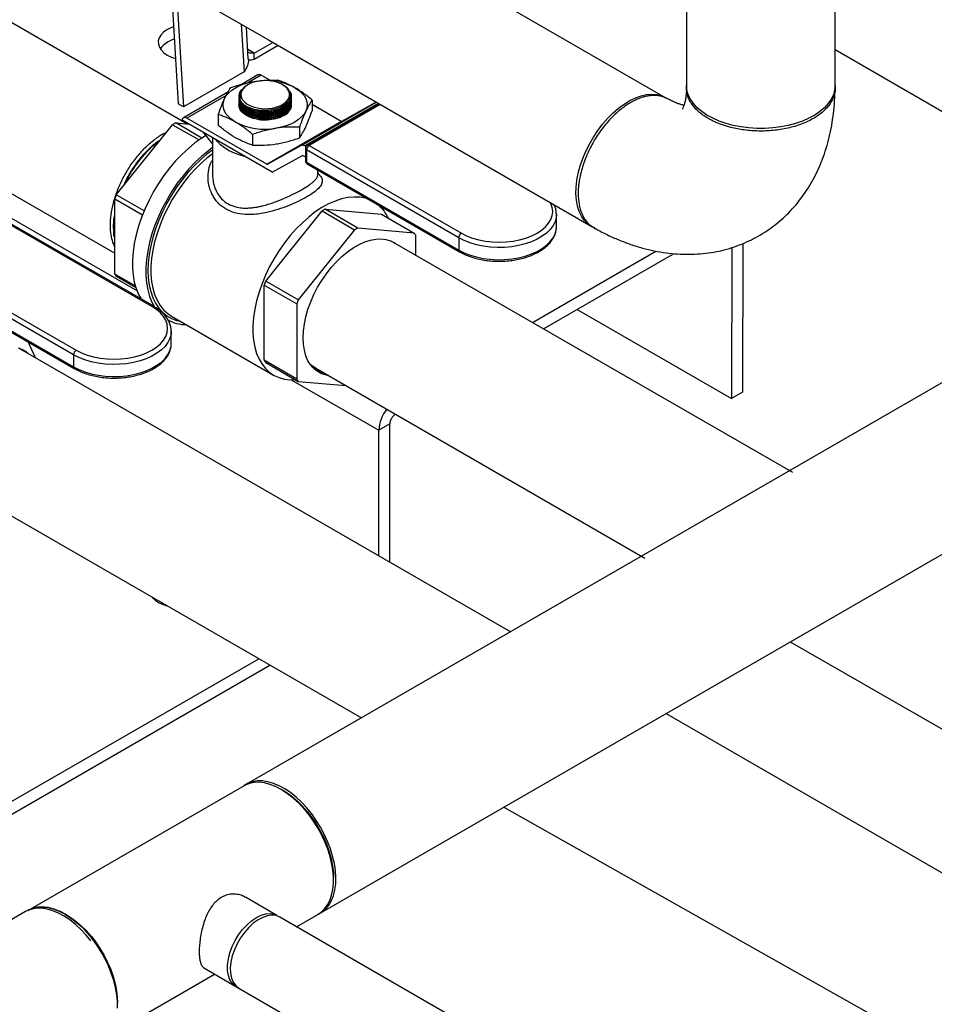
# Model space of a CAD drawing. Units: inches. Extents: x 38.1 to 61.6, y 17.9 to 33.8.
# Drawn here: x 46.7 to 48.5, y 23.6 to 25.6 of the extents above; entities that cross this region are included whole.
import ezdxf

# ---------------------------------------------------------------- set-up
doc = ezdxf.new("R2010")
doc.units = ezdxf.units.IN
doc.header["$MEASUREMENT"] = 0

msp = doc.modelspace()

# ---------------------------------------------------------------- linework, layer by layer
at = {"linetype": 'Continuous', "lineweight": 25}
for p, q in [((48.0208, 26.041), (48.0208, 25.4286)), ((48.3183, 25.4286), (48.3183, 26.041)), ((47.9788, 25.4043), (47.3323, 25.7775)), ((46.7812, 25.7522), (47.1836, 25.5199)), ((47.1836, 25.5199), (47.8301, 25.1467)), ((48.3183, 25.5007), (49.0033, 25.1053)), ((47.2397, 23.7437), (49.8108, 25.228)), ((49.0055, 25.1065), (47.1432, 24.0312)), ((48.1332, 24.8146), (48.1111, 24.8019)), ((47.1347, 24.0262), (46.7021, 23.7765)), ((47.2134, 24.0162), (47.2089, 24.0188)), ((47.2134, 24.0162), (47.2089, 24.0188)), ((47.3138, 23.8371), (47.3138, 23.8423)), ((47.2004, 23.7663), (47.1374, 23.8027)), ((46.6972, 23.774), (45.6219, 23.1528)), ((47.6479, 23.508), (47.2061, 23.763)), ((44.4801, 22.1506), (47.0756, 23.649)), ((47.0554, 23.6606), (47.1184, 23.6242)), ((47.0943, 23.6381), (47.5659, 23.3659))]:
    msp.add_line(p, q, dxfattribs=at)
at = {"color": 7, "linetype": 'Continuous', "lineweight": 25}
for p, q in [((47.0204, 25.3517), (46.4596, 25.6754)), ((46.9882, 25.6327), (47.0025, 25.3922)), ((46.9988, 25.6266), (47.0131, 25.3861)), ((46.0363, 25.5771), (46.8756, 25.0926)), ((47.1431, 25.4821), (47.1393, 25.5454)), ((47.1547, 25.4933), (47.1922, 25.5149)), ((47.2028, 25.5088), (47.1547, 25.4811)), ((47.1547, 25.4811), (47.1547, 25.4933)), ((47.1349, 25.4564), (47.0131, 25.3861)), ((47.1621, 25.4499), (47.1307, 25.4317)), ((47.1863, 25.4392), (47.169, 25.4492)), ((47.1286, 25.4192), (47.1328, 25.423)), ((47.1424, 25.4304), (47.1414, 25.4298)), ((47.2134, 25.4293), (47.2115, 25.4304)), ((47.1023, 25.4153), (47.0132, 25.3639)), ((47.1244, 25.4074), (47.1244, 25.4073)), ((47.1244, 25.4014), (47.1244, 25.4009)), ((47.1264, 25.4085), (47.1264, 25.4082)), ((47.2275, 25.4082), (47.2275, 25.4091)), ((47.2296, 25.4064), (47.2296, 25.4068)), ((47.0131, 25.3861), (47.0025, 25.3922)), ((47.1244, 25.3982), (47.1244, 25.3977)), ((47.1244, 25.395), (47.1244, 25.3945)), ((47.1244, 25.3918), (47.1244, 25.3913)), ((47.2493, 25.3086), (47.3982, 25.3945)), ((47.4035, 25.3929), (47.2561, 25.3078)), ((47.4049, 25.3921), (47.2612, 25.3092)), ((47.4071, 25.3909), (47.265, 25.3088)), ((47.2709, 25.3995), (47.2709, 25.3781)), ((47.329, 25.3569), (47.2709, 25.3904)), ((47.2751, 25.3883), (47.2748, 25.3881)), ((47.3027, 25.3724), (47.2751, 25.3883)), ((47.3982, 25.3945), (47.3296, 25.3568)), ((47.1801, 25.2709), (47.0201, 25.3632)), ((47.083, 25.3705), (47.083, 25.3491)), ((47.3027, 25.3724), (47.3024, 25.3722)), ((47.3027, 25.372), (47.3027, 25.3724)), ((46.8787, 25.2097), (46.9916, 25.3501)), ((46.9916, 25.3501), (47.0445, 25.3196)), ((47.0503, 25.3235), (46.9978, 25.3537)), ((46.9978, 25.3537), (47.0248, 25.3513)), ((47.1912, 25.2552), (47.0105, 25.3596)), ((47.1801, 25.2709), (47.329, 25.3569)), ((47.3296, 25.3568), (47.1807, 25.2708)), ((47.2458, 25.3453), (47.2458, 25.3239)), ((47.0518, 25.3357), (47.0717, 25.311)), ((47.0717, 25.3243), (47.0717, 25.25)), ((47.1518, 25.3308), (47.1518, 25.3094)), ((47.2493, 25.3086), (47.1807, 25.2708)), ((47.2585, 25.3065), (47.2561, 25.3078)), ((47.2575, 25.3027), (47.2575, 25.2783)), ((47.265, 25.3088), (47.5698, 25.1329)), ((47.1912, 25.2552), (47.2519, 25.2886)), ((47.2525, 25.2885), (47.2575, 25.2857)), ((47.5645, 25.1237), (47.2597, 25.2997)), ((47.2597, 25.2997), (47.2597, 25.2752)), ((47.2597, 25.2752), (47.5645, 25.0992)), ((47.2612, 25.2718), (47.5661, 25.0958)), ((47.2823, 25.25), (47.2823, 25.2596)), ((46.9344, 25.1775), (46.8787, 25.2097)), ((46.8756, 25.2017), (46.9312, 25.1695)), ((46.8756, 25.0511), (46.8756, 25.2017)), ((46.95, 24.9861), (46.6163, 25.1787)), ((46.9538, 24.9865), (46.62, 25.1791)), ((47.178, 25.0369), (47.2908, 25.1774)), ((47.2908, 25.1774), (47.3561, 25.1397)), ((47.2971, 25.181), (47.41, 25.1709)), ((47.3624, 25.1433), (47.2971, 25.181)), ((47.41, 25.1709), (47.4753, 25.1332)), ((47.7602, 25.1717), (47.7603, 25.1705)), ((47.7603, 25.146), (47.7603, 25.1705)), ((47.3561, 25.1397), (47.2432, 24.9993)), ((47.4753, 25.1332), (47.3624, 25.1433)), ((47.4784, 25.0888), (47.4784, 25.1288)), ((48.2337, 24.6534), (47.4279, 25.1178)), ((47.5645, 25.1237), (47.5645, 25.0992)), ((48.1335, 25.112), (48.1332, 24.8146)), ((46.4647, 25.0913), (46.7985, 24.8986)), ((47.712, 24.9541), (47.9593, 25.0969)), ((47.7341, 24.9414), (47.9948, 25.0919)), ((48.1114, 25.104), (48.1111, 24.8019)), ((46.7932, 24.8894), (46.4594, 25.0821)), ((46.4594, 25.058), (46.7932, 24.8653)), ((46.461, 25.0545), (46.7947, 24.8619)), ((46.9169, 25.0273), (46.8756, 25.0511)), ((46.8787, 25.0467), (46.9179, 25.0241)), ((47.1748, 24.8784), (47.1748, 25.0289)), ((47.1748, 25.0289), (47.2401, 24.9912)), ((47.2432, 24.9993), (47.178, 25.0369)), ((47.2401, 24.9912), (47.2401, 24.8407)), ((47.8018, 24.9804), (48.1111, 24.8019)), ((46.9896, 24.9666), (47.1937, 24.8488)), ((46.9889, 24.9374), (46.9889, 24.9362)), ((46.9889, 24.9121), (46.9889, 24.9362)), ((46.7169, 24.8835), (46.7026, 24.915)), ((47.6683, 24.3344), (46.6857, 24.9015)), ((46.7932, 24.8894), (46.7932, 24.8653)), ((47.2401, 24.8407), (47.1748, 24.8784)), ((47.178, 24.8739), (47.2432, 24.8362)), ((47.274, 24.8651), (47.9373, 24.4823)), ((47.2432, 24.8362), (47.3388, 24.8277)), ((47.4376, 24.7707), (47.4376, 24.7702)), ((47.4376, 24.7702), (47.438, 24.7705)), ((47.4265, 24.7511), (47.4044, 24.7383)), ((47.4265, 24.4739), (47.4265, 24.7511)), ((47.4044, 24.4867), (47.4044, 24.7383)), ((46.5431, 24.6391), (47.3697, 24.162)), ((48.2282, 24.3144), (48.983, 23.8802)), ((46.3991, 23.8391), (47.1641, 24.2807)), ((46.3991, 23.8135), (47.1862, 24.2679)), ((49.0276, 23.5654), (47.9791, 24.1706)), ((47.655, 23.9834), (50.4976, 22.3801))]:
    msp.add_line(p, q, dxfattribs=at)
at = {"color": 8, "linetype": 'Continuous', "lineweight": 25}
for p, q in [((47.1292, 25.5513), (47.1349, 25.4564)), ((47.1547, 25.4933), (47.142, 25.5007)), ((47.169, 25.4492), (47.1436, 25.4345)), ((47.0987, 25.4086), (47.0201, 25.3632)), ((46.5281, 25.2442), (46.92, 25.018)), ((47.2293, 24.8394), (47.4044, 24.7383))]:
    msp.add_line(p, q, dxfattribs=at)
at = {"color": 7, "linetype": 'Continuous', "lineweight": 25, "flags": 128}
for points in [[(46.9933, 25.5463), (46.988, 25.5443), (46.9799, 25.5402), (46.9732, 25.5353), (46.9681, 25.5299), (46.9646, 25.5241), (46.9629, 25.5179), (46.963, 25.5117), (46.965, 25.5057), (46.9687, 25.4999), (46.9741, 25.4945), (46.981, 25.4898), (46.9892, 25.4858), (46.9971, 25.483)], [(47.0956, 25.4026), (47.0991, 25.4086), (47.104, 25.4143), (47.1101, 25.4196), (47.1174, 25.4244), (47.1257, 25.4285), (47.1349, 25.4321), (47.1447, 25.4349), (47.1552, 25.4369)], [(47.1424, 25.4304), (47.1365, 25.4262), (47.1321, 25.4215), (47.1292, 25.4164), (47.1281, 25.4111), (47.1288, 25.4058), (47.1312, 25.4006), (47.1353, 25.3958), (47.1408, 25.3915), (47.1477, 25.3879), (47.1556, 25.3851), (47.1643, 25.3832), (47.1735, 25.3823), (47.1828, 25.3824), (47.1918, 25.3836), (47.2004, 25.3857), (47.2081, 25.3887), (47.2146, 25.3925), (47.2198, 25.3969), (47.2235, 25.4019), (47.2255, 25.4071), (47.2257, 25.4125), (47.2241, 25.4177), (47.2209, 25.4228), (47.2161, 25.4273), (47.2098, 25.4313), (47.2024, 25.4345), (47.194, 25.4369), (47.1851, 25.4382), (47.1758, 25.4386), (47.1666, 25.438), (47.1577, 25.4364), (47.1496, 25.4338), (47.1424, 25.4304)], [(47.1552, 25.4369), (47.166, 25.4382), (47.1731, 25.4385)], [(47.2365, 25.4244), (47.2438, 25.4196), (47.2499, 25.4143), (47.2548, 25.4086), (47.2583, 25.4026), (47.2605, 25.3963), (47.2612, 25.39), (47.2605, 25.3836), (47.2583, 25.3774)], [(47.1174, 25.3556), (47.1101, 25.3604), (47.104, 25.3657), (47.0991, 25.3714), (47.0956, 25.3774), (47.0935, 25.3836), (47.0927, 25.39), (47.0935, 25.3963), (47.0956, 25.4026)], [(47.1264, 25.4082), (47.1264, 25.4081), (47.1277, 25.4025)], [(47.2269, 25.4032), (47.2275, 25.4064), (47.2275, 25.4082)], [(47.2142, 25.3685), (47.2067, 25.3649), (47.1982, 25.3622), (47.189, 25.3604), (47.1794, 25.3596), (47.1697, 25.3599), (47.1603, 25.3612), (47.1514, 25.3634), (47.1434, 25.3666), (47.1365, 25.3706), (47.131, 25.3752), (47.1271, 25.3803), (47.1249, 25.3858), (47.1244, 25.39)], [(47.0201, 25.3632), (47.0184, 25.364), (47.0168, 25.3645), (47.0153, 25.3645), (47.0139, 25.3642), (47.0127, 25.3635), (47.0117, 25.3625), (47.011, 25.3612), (47.0105, 25.3596)], [(47.2583, 25.3774), (47.2548, 25.3714), (47.2499, 25.3657), (47.2438, 25.3604), (47.2365, 25.3556), (47.2283, 25.3514), (47.2191, 25.3479), (47.2092, 25.345), (47.1988, 25.343)], [(47.0574, 25.3279), (47.0498, 25.3232), (47.0363, 25.3136), (47.0231, 25.3028), (47.0101, 25.2907), (46.9976, 25.2776), (46.9855, 25.2634), (46.9741, 25.2484), (46.9634, 25.2326), (46.9535, 25.2162), (46.9445, 25.1993), (46.9364, 25.1821), (46.9293, 25.1647), (46.9234, 25.1472), (46.9186, 25.1297), (46.9149, 25.1126), (46.9124, 25.0957), (46.9112, 25.0794), (46.9112, 25.0638), (46.9124, 25.0489), (46.9149, 25.0349), (46.9186, 25.022), (46.9234, 25.0101), (46.9283, 25.0012)], [(47.0717, 25.3043), (47.0632, 25.2981), (47.05, 25.2873), (47.037, 25.2752), (47.0244, 25.2621), (47.0124, 25.2479), (47.001, 25.2329), (46.9903, 25.2171), (46.9804, 25.2007), (46.9714, 25.1838), (46.9633, 25.1666), (46.9562, 25.1491), (46.9503, 25.1316), (46.9455, 25.1142), (46.9418, 25.097), (46.9393, 25.0802), (46.9381, 25.0639), (46.9381, 25.0483), (46.9393, 25.0334), (46.9418, 25.0194), (46.9455, 25.0064), (46.9503, 24.9946), (46.9555, 24.9852)], [(47.1384, 25.2857), (47.1268, 25.2889), (47.1154, 25.293), (47.1049, 25.298), (47.0957, 25.3036), (47.0878, 25.31), (47.0814, 25.3168), (47.079, 25.32)], [(47.0717, 25.2994), (47.0603, 25.2909), (47.0473, 25.2798), (47.0346, 25.2676), (47.0224, 25.2543), (47.0107, 25.2401), (46.9997, 25.225), (46.9894, 25.2092), (46.9799, 25.1928), (46.9714, 25.176), (46.9638, 25.1589), (46.9573, 25.1417), (46.9519, 25.1244), (46.9477, 25.1073), (46.9446, 25.0905), (46.9428, 25.0742), (46.9421, 25.0584), (46.9428, 25.0434), (46.9446, 25.0291), (46.9477, 25.0159), (46.9519, 25.0037), (46.9573, 24.9927), (46.9638, 24.983), (46.9714, 24.9746), (46.9799, 24.9676), (46.9894, 24.9622), (46.9997, 24.9583), (47.0073, 24.9564)], [(47.0717, 25.2921), (47.0601, 25.2832), (47.0473, 25.2718), (47.0348, 25.2594), (47.0228, 25.2458), (47.0114, 25.2314), (47.0007, 25.2161), (46.9908, 25.2002), (46.9817, 25.1837), (46.9736, 25.1669), (46.9665, 25.1498), (46.9605, 25.1326), (46.9556, 25.1156), (46.952, 25.0987), (46.9495, 25.0822), (46.9482, 25.0662), (46.9482, 25.0508), (46.9495, 25.0363), (46.952, 25.0226), (46.9556, 25.01), (46.9605, 24.9986), (46.9665, 24.9883), (46.9736, 24.9794), (46.9817, 24.972), (46.9896, 24.9666)], [(47.3843, 25.2007), (47.3778, 25.2028), (47.3668, 25.2049), (47.355, 25.2054), (47.3428, 25.2043), (47.3301, 25.2016), (47.3171, 25.1973), (47.3039, 25.1915), (47.2906, 25.1841), (47.2774, 25.1754), (47.2643, 25.1653), (47.2514, 25.154), (47.239, 25.1415), (47.227, 25.128), (47.2156, 25.1135), (47.2048, 25.0983), (47.1949, 25.0823), (47.1859, 25.0659), (47.1777, 25.049), (47.1707, 25.032), (47.1646, 25.0148), (47.1598, 24.9977), (47.1561, 24.9808), (47.1536, 24.9643), (47.1524, 24.9483), (47.1524, 24.933), (47.1536, 24.9184), (47.1561, 24.9048), (47.1598, 24.8922), (47.1646, 24.8807), (47.1707, 24.8705), (47.1777, 24.8616), (47.1859, 24.8541), (47.1949, 24.8481), (47.2048, 24.8437), (47.2156, 24.8408), (47.227, 24.8395), (47.2373, 24.8397)], [(47.5698, 25.1329), (47.5803, 25.1275), (47.592, 25.123), (47.6046, 25.1195), (47.6179, 25.1169), (47.6316, 25.1153), (47.6456, 25.1147), (47.6596, 25.1153), (47.6733, 25.1169), (47.6866, 25.1195), (47.6992, 25.123), (47.7108, 25.1275), (47.7214, 25.1329), (47.7306, 25.1389), (47.7384, 25.1457), (47.7446, 25.1529), (47.7491, 25.1606), (47.7518, 25.1685), (47.7528, 25.1766), (47.7518, 25.1847), (47.7491, 25.1926), (47.7484, 25.1938)], [(46.7985, 24.8986), (46.809, 24.8933), (46.8207, 24.8888), (46.8332, 24.8852), (46.8465, 24.8826), (46.8603, 24.881), (46.8742, 24.8805), (46.8882, 24.881), (46.902, 24.8826), (46.9153, 24.8852), (46.9278, 24.8888), (46.9395, 24.8933), (46.95, 24.8986), (46.9593, 24.9047), (46.9671, 24.9114), (46.9733, 24.9187), (46.9778, 24.9263), (46.9805, 24.9343), (46.9814, 24.9423), (46.9805, 24.9504), (46.9778, 24.9584), (46.9733, 24.966), (46.9671, 24.9733), (46.9593, 24.98), (46.95, 24.9861)], [(46.9504, 24.4041), (46.9515, 24.4025), (46.9573, 24.3973), (46.9645, 24.3928), (46.9728, 24.3891), (46.9803, 24.3868)]]:
    msp.add_lwpolyline(points, dxfattribs=at)
at = {"linetype": 'Continuous', "lineweight": 25, "flags": 128}
for points in [[(48.3183, 25.4286), (48.3174, 25.4193), (48.3148, 25.4102), (48.3105, 25.4012), (48.3046, 25.3926), (48.297, 25.3843), (48.288, 25.3766), (48.2776, 25.3696), (48.2659, 25.3632), (48.2531, 25.3575), (48.2393, 25.3527), (48.2246, 25.3488), (48.2094, 25.3459), (48.1936, 25.3439), (48.1776, 25.3429), (48.1615, 25.3429), (48.1455, 25.3439), (48.1298, 25.3459), (48.1145, 25.3488), (48.0999, 25.3527), (48.0861, 25.3575), (48.0733, 25.3632), (48.0616, 25.3696), (48.0512, 25.3766), (48.0421, 25.3843), (48.0346, 25.3926), (48.0286, 25.4012), (48.0243, 25.4102), (48.0217, 25.4193), (48.0208, 25.4286), (48.0208, 25.4286)], [(47.8377, 25.1431), (47.8301, 25.1467), (47.8225, 25.1521), (47.8158, 25.1589), (47.8102, 25.1671), (47.8057, 25.1766), (47.8024, 25.1873), (47.8002, 25.1989), (47.7993, 25.2115), (47.7996, 25.2248), (47.8011, 25.2388), (47.8039, 25.2531), (47.8078, 25.2677), (47.8129, 25.2824), (47.819, 25.297), (47.8262, 25.3114), (47.8342, 25.3254), (47.8431, 25.3387), (47.8527, 25.3513), (47.8629, 25.3631), (47.8736, 25.3738), (47.8846, 25.3833), (47.8959, 25.3916), (47.9073, 25.3985), (47.9186, 25.404), (47.9298, 25.408), (47.9407, 25.4104), (47.9512, 25.4113), (47.9611, 25.4105), (47.9703, 25.4082), (47.9788, 25.4043), (47.9788, 25.4043)], [(47.9058, 25.3927), (47.9036, 25.3913), (47.9015, 25.39)], [(47.2529, 24.9233), (47.2535, 24.937), (47.2554, 24.9511), (47.2585, 24.9657), (47.2627, 24.9805), (47.2681, 24.9954), (47.2746, 25.0101), (47.282, 25.0245), (47.2904, 25.0385), (47.2995, 25.0518), (47.3094, 25.0643), (47.3198, 25.0759), (47.3307, 25.0864), (47.342, 25.0958), (47.3534, 25.1038), (47.3649, 25.1105), (47.3763, 25.1156), (47.3876, 25.1193), (47.3985, 25.1213), (47.4089, 25.1218), (47.4188, 25.1206), (47.4279, 25.1178), (47.4363, 25.1135), (47.4387, 25.1116)], [(47.3032, 24.8483), (47.2995, 24.8487), (47.2904, 24.8515), (47.282, 24.8558), (47.2746, 24.8616), (47.2681, 24.8689), (47.2627, 24.8775), (47.2585, 24.8874), (47.2554, 24.8984), (47.2535, 24.9104), (47.2529, 24.9233)], [(46.6826, 24.9036), (46.6913, 24.9001), (46.6992, 24.895), (46.703, 24.8915)], [(47.2795, 24.862), (47.279, 24.8621), (47.271, 24.867), (47.2672, 24.8702)], [(47.2691, 24.8677), (47.2708, 24.8659), (47.2782, 24.8602), (47.2864, 24.8559), (47.2938, 24.8537)], [(47.297, 24.8518), (47.2967, 24.8519), (47.2876, 24.8546), (47.2793, 24.8589), (47.2719, 24.8646), (47.2696, 24.867)], [(47.2696, 23.9705), (47.2602, 23.9821), (47.2497, 23.9933), (47.2388, 24.0035), (47.2276, 24.0124), (47.2163, 24.02), (47.2049, 24.0263), (47.1936, 24.031), (47.1826, 24.0342), (47.1719, 24.0358), (47.1617, 24.0359), (47.1521, 24.0343), (47.1432, 24.0312), (47.1351, 24.0266), (47.1344, 24.026)], [(47.2878, 23.9432), (47.2793, 23.9569), (47.2701, 23.9699), (47.2602, 23.9821), (47.2497, 23.9933), (47.2388, 24.0035), (47.2276, 24.0124), (47.2163, 24.02), (47.2049, 24.0263), (47.1936, 24.031), (47.1826, 24.0342), (47.1719, 24.0358), (47.1617, 24.0359), (47.1521, 24.0343), (47.1432, 24.0312), (47.1351, 24.0266), (47.1344, 24.026)], [(47.2089, 24.0188), (47.1975, 24.0247), (47.1863, 24.029), (47.1754, 24.0319), (47.1648, 24.0331), (47.1548, 24.0327), (47.1454, 24.0308), (47.1367, 24.0273), (47.1347, 24.0262)], [(47.2831, 23.7691), (47.2889, 23.773), (47.2958, 23.7795), (47.3016, 23.7874), (47.3064, 23.7965), (47.31, 23.8069), (47.3125, 23.8183), (47.3137, 23.8306), (47.3137, 23.8437), (47.3125, 23.8575), (47.31, 23.8717), (47.3064, 23.8862), (47.3016, 23.9009), (47.2958, 23.9155), (47.2889, 23.9299), (47.2811, 23.944), (47.2724, 23.9575), (47.263, 23.9703), (47.253, 23.9822), (47.2424, 23.9932), (47.2315, 24.003), (47.2202, 24.0116), (47.2089, 24.0188), (47.1975, 24.0247), (47.1863, 24.029), (47.1754, 24.0319), (47.1648, 24.0331), (47.1548, 24.0327), (47.1454, 24.0308), (47.1367, 24.0273), (47.1347, 24.0262)], [(47.2134, 24.0162), (47.219, 24.0129), (47.23, 24.0051), (47.2408, 23.9961), (47.2512, 23.9859), (47.2612, 23.9747), (47.2706, 23.9625), (47.2794, 23.9496), (47.2873, 23.9362), (47.2943, 23.9222), (47.3004, 23.908), (47.3054, 23.8938), (47.3093, 23.8796), (47.312, 23.8656), (47.3135, 23.8521), (47.3138, 23.8423)], [(47.2828, 23.7689), (47.2837, 23.7693), (47.2917, 23.774), (47.2988, 23.7801), (47.305, 23.7876), (47.31, 23.7965), (47.314, 23.8066), (47.3167, 23.8178), (47.3183, 23.8299), (47.3186, 23.8429), (47.3176, 23.8565), (47.3155, 23.8707), (47.3121, 23.8852), (47.3076, 23.8998), (47.302, 23.9145), (47.2954, 23.929), (47.2878, 23.9432)], [(46.8277, 23.7154), (46.8183, 23.727), (46.8078, 23.7382), (46.7969, 23.7484), (46.7857, 23.7573), (46.7744, 23.7649), (46.763, 23.7711), (46.7517, 23.7759), (46.7407, 23.7791), (46.73, 23.7807), (46.7198, 23.7808), (46.7102, 23.7792), (46.7013, 23.7761), (46.6972, 23.774)], [(46.7019, 23.7763), (46.7039, 23.7774), (46.7125, 23.7809), (46.722, 23.7829), (46.732, 23.7832), (46.7426, 23.782), (46.7535, 23.7792), (46.7647, 23.7748), (46.7761, 23.769), (46.7874, 23.7617), (46.7986, 23.7531), (46.8096, 23.7433), (46.8201, 23.7323), (46.8302, 23.7204), (46.8321, 23.7179)], [(46.8809, 23.5807), (46.8809, 23.5939), (46.8796, 23.6076), (46.8772, 23.6218), (46.8736, 23.6364), (46.8688, 23.651), (46.8629, 23.6657), (46.8561, 23.6801), (46.8482, 23.6941), (46.8396, 23.7076), (46.8302, 23.7204), (46.8201, 23.7323), (46.8096, 23.7433), (46.7986, 23.7531), (46.7874, 23.7617), (46.7761, 23.769), (46.7647, 23.7748), (46.7535, 23.7792), (46.7426, 23.782), (46.732, 23.7832), (46.722, 23.7829), (46.7125, 23.7809), (46.7039, 23.7774), (46.7019, 23.7763)], [(46.8506, 23.6905), (46.8421, 23.7041), (46.8329, 23.7172), (46.8229, 23.7293), (46.8125, 23.7406), (46.8016, 23.7507), (46.7904, 23.7597), (46.7791, 23.7673), (46.7677, 23.7735), (46.7564, 23.7782), (46.7453, 23.7814), (46.7347, 23.7831), (46.7245, 23.7831), (46.7149, 23.7816), (46.706, 23.7785), (46.7019, 23.7763)], [(46.7806, 23.7664), (46.7861, 23.763), (46.7971, 23.7552), (46.8079, 23.7462), (46.8184, 23.736), (46.8284, 23.7248), (46.8378, 23.7127), (46.8465, 23.6998), (46.8545, 23.6863), (46.8615, 23.6724), (46.8676, 23.6582), (46.8726, 23.6439), (46.8764, 23.6297), (46.8792, 23.6157), (46.8807, 23.6022), (46.881, 23.5924)], [(47.2061, 23.763), (47.1988, 23.766), (47.1906, 23.7669), (47.1816, 23.7658), (47.1723, 23.7626), (47.1627, 23.7575), (47.1532, 23.7507), (47.144, 23.7422), (47.1354, 23.7324), (47.1276, 23.7215), (47.1208, 23.7097), (47.1153, 23.6975), (47.1111, 23.6852), (47.1083, 23.673), (47.1071, 23.6613), (47.1075, 23.6505), (47.1095, 23.6408), (47.113, 23.6325), (47.1179, 23.6258), (47.1241, 23.621), (47.1241, 23.621)], [(47.1594, 23.7623), (47.169, 23.7669), (47.1783, 23.7695), (47.187, 23.7701), (47.1951, 23.7687), (47.2021, 23.7653), (47.2032, 23.7645)], [(47.1213, 23.6228), (47.1167, 23.6253), (47.1109, 23.6306), (47.1063, 23.6377), (47.1032, 23.6464), (47.1016, 23.6564), (47.1016, 23.6674), (47.1032, 23.6793), (47.1063, 23.6915), (47.1109, 23.7039), (47.1167, 23.716), (47.1238, 23.7276), (47.1318, 23.7382), (47.1406, 23.7478), (47.1499, 23.7558), (47.1594, 23.7623)]]:
    msp.add_lwpolyline(points, dxfattribs=at)
at = {"color": 8, "linetype": 'Continuous', "lineweight": 25, "flags": 128}
for points in [[(47.7603, 25.1705), (47.7598, 25.1643), (47.7575, 25.156), (47.7535, 25.1481), (47.7478, 25.1404), (47.7404, 25.1333), (47.7316, 25.1267), (47.7214, 25.1208), (47.71, 25.1157), (47.6976, 25.1115), (47.6844, 25.1082), (47.6706, 25.1059), (47.6564, 25.1046), (47.642, 25.1043), (47.6277, 25.1051), (47.6136, 25.1069), (47.6, 25.1097), (47.5872, 25.1135), (47.5753, 25.1182), (47.5645, 25.1237)], [(47.5645, 25.0992), (47.5753, 25.0937), (47.5872, 25.0891), (47.6, 25.0853), (47.6136, 25.0825), (47.6277, 25.0807), (47.642, 25.0799), (47.6564, 25.0801), (47.6706, 25.0814), (47.6844, 25.0838), (47.6976, 25.0871), (47.71, 25.0913), (47.7214, 25.0964), (47.7316, 25.1023), (47.7404, 25.1088), (47.7478, 25.116), (47.7535, 25.1236), (47.7575, 25.1316), (47.7598, 25.1398), (47.7603, 25.146)], [(46.9889, 24.9362), (46.9884, 24.93), (46.9862, 24.9218), (46.9821, 24.9138), (46.9764, 24.9062), (46.9691, 24.899), (46.9603, 24.8924), (46.9501, 24.8866), (46.9387, 24.8815), (46.9263, 24.8772), (46.9131, 24.8739), (46.8993, 24.8716), (46.885, 24.8703), (46.8706, 24.8701), (46.8563, 24.8708), (46.8422, 24.8726), (46.8287, 24.8755), (46.8159, 24.8792), (46.804, 24.8839), (46.7932, 24.8894)], [(46.7932, 24.8653), (46.804, 24.8598), (46.8159, 24.8551), (46.8287, 24.8514), (46.8422, 24.8485), (46.8563, 24.8467), (46.8706, 24.8459), (46.885, 24.8462), (46.8993, 24.8475), (46.9131, 24.8498), (46.9263, 24.8531), (46.9387, 24.8574), (46.9501, 24.8625), (46.9603, 24.8683), (46.9691, 24.8749), (46.9764, 24.8821), (46.9821, 24.8897), (46.9862, 24.8977), (46.9884, 24.9059), (46.9889, 24.9121)]]:
    msp.add_lwpolyline(points, dxfattribs=at)
at = {"color": 7, "linetype": 'Continuous', "lineweight": 25}
for centre, radius, start, end in [((47.008, 25.4711), 0.0519, 104.7246, 142.7681), ((47.165, 25.4436), 0.00691, 54.373, 114.3172), ((47.1799, 25.3184), 0.1201, 61.8624, 89.5479), ((47.1437, 25.4073), 0.0193, 141.7514, 189.4247), ((47.2017, 25.3943), 0.0287, 295.7422, 342.2951), ((47.401, 25.3881), 0.00697, 98.8202, 113.2128), ((47.0852, 25.1952), 0.181, 118.8553, 121.1393), ((47.1768, 25.4704), 0.1293, 242.6428, 279.7711), ((47.3293, 25.3574), 0.000633, 234.5432, 293.2318), ((47.2521, 25.3022), 0.00697, 54.5565, 113.2128), ((47.265, 25.3027), 0.0075, 119.9973, 180), ((47.2712, 25.2991), 0.0115, 122.606, 177.3941), ((47.2521, 25.288), 0.000634, 54.5746, 113.2004), ((47.1804, 25.2714), 0.000633, 234.5432, 293.2318), ((47.265, 25.2783), 0.0075, 180, 240.0027), ((47.1667, 25.0933), 0.3106, 157.9978, 159.5907), ((47.353, 25.1298), 0.0782, 24.9884, 50.119), ((47.3844, 25.0225), 0.181, 118.8553, 121.1393), ((47.4497, 24.9848), 0.181, 118.8553, 121.1393), ((47.4136, 25.0865), 0.0774, 33.0886, 37.1125), ((47.576, 25.1232), 0.0115, 122.606, 177.3941), ((46.9403, 25.0933), 0.0773, 213.0871, 217.1146), ((47.466, 24.9206), 0.3106, 157.9978, 159.5907), ((47.5313, 24.8829), 0.3106, 157.9978, 159.5907), ((47.0192, 25.0263), 0.0766, 240.6133, 269.805), ((46.8047, 24.8889), 0.0115, 122.606, 177.3942), ((47.2396, 24.9206), 0.0773, 213.0871, 217.1146), ((47.3049, 24.8829), 0.0773, 213.0871, 217.1146), ((47.4764, 24.735), 0.072, 140.8256, 177.3945), ((47.4505, 24.75), 0.024, 122.6054, 177.3945)]:
    msp.add_arc(centre, radius, start, end, dxfattribs=at)
at = {"color": 8, "linetype": 'Continuous', "lineweight": 25}
for centre, radius, start, end in [((47.2612, 25.3031), 0.00377, 185.6946, 245.6256), ((47.2628, 25.3058), 0.00377, 54.3836, 114.3071), ((47.2612, 25.2786), 0.00377, 185.6946, 245.6256), ((47.2633, 25.2748), 0.0037, 173.7022, 234.9861), ((47.5681, 25.0988), 0.00361, 172.9163, 235.7864), ((46.9522, 24.9832), 0.0036, 64.0432, 127.2512), ((46.7967, 24.8648), 0.0036, 172.7445, 235.9566)]:
    msp.add_arc(centre, radius, start, end, dxfattribs=at)
at = {"linetype": 'Continuous', "lineweight": 25}
for centre, radius, start, end in [((47.1052, 23.8488), 0.1991, 36.6788, 58.6289), ((47.1144, 23.8538), 0.1902, 37.0762, 58.6326)]:
    msp.add_arc(centre, radius, start, end, dxfattribs=at)
at = {"color": 7, "linetype": 'Continuous', "lineweight": 25}
for points, knots in [([(47.143, 25.482), (47.143, 25.4817), (47.1441, 25.4773), (47.1419, 25.4681), (47.1373, 25.4604), (47.1349, 25.4564)], [0, 0, 0, 0, 0.0345704, 0.5091195, 1, 1, 1, 1]), ([(47.1547, 25.4933), (47.1525, 25.4932), (47.1481, 25.493), (47.1436, 25.4941), (47.1418, 25.4956), (47.1417, 25.4957)], [0, 0, 0, 0, 0.479043, 0.95808, 1, 1, 1, 1]), ([(47.1547, 25.4811), (47.1511, 25.4801), (47.1469, 25.4789), (47.1434, 25.48), (47.143, 25.4801)], [0, 0, 0, 0, 0.881864, 1, 1, 1, 1]), ([(47.0956, 25.4026), (47.0966, 25.4048), (47.0977, 25.407), (47.0998, 25.4111), (47.1009, 25.413), (47.104, 25.4185), (47.1061, 25.4218), (47.1082, 25.4247)], [0, 0, 0, 0, 0.25, 0.25, 0.5, 0.5, 1, 1, 1, 1]), ([(47.1082, 25.4247), (47.116, 25.4274), (47.1238, 25.4299), (47.1394, 25.434), (47.1473, 25.4357), (47.1552, 25.4369)], [0, 0, 0, 0, 0.5, 0.5, 1, 1, 1, 1]), ([(47.1247, 25.4042), (47.1252, 25.4025), (47.1268, 25.3976), (47.1337, 25.3902), (47.1464, 25.3835), (47.1625, 25.3796), (47.1802, 25.3789), (47.1974, 25.3816), (47.2122, 25.3873), (47.2229, 25.3954), (47.2284, 25.405), (47.2278, 25.4149), (47.2226, 25.4234), (47.2159, 25.4273), (47.2131, 25.4289)], [0, 0, 0, 0, 0.046077, 0.135386, 0.224732, 0.314091, 0.403435, 0.492743, 0.582008, 0.671243, 0.760475, 0.84973, 0.939027, 1, 1, 1, 1]), ([(47.1416, 25.4295), (47.1386, 25.4276), (47.1317, 25.4234), (47.1265, 25.4146), (47.126, 25.4072), (47.1274, 25.4033), (47.1277, 25.4025)], [0, 0, 0, 0, 0.254422, 0.588516, 0.922711, 1, 1, 1, 1]), ([(47.1552, 25.4369), (47.1591, 25.4375), (47.163, 25.438), (47.1709, 25.4388), (47.1748, 25.4391), (47.1866, 25.4396), (47.1944, 25.4396), (47.2021, 25.4392)], [0, 0, 0, 0, 0.25, 0.25, 0.5, 0.5, 1, 1, 1, 1]), ([(47.2365, 25.4244), (47.2308, 25.4277), (47.225, 25.4305), (47.2164, 25.4342), (47.2135, 25.4354), (47.2078, 25.4374), (47.205, 25.4384), (47.2021, 25.4392)], [0, 0, 0, 0, 0.5, 0.5, 0.75, 0.75, 1, 1, 1, 1]), ([(47.2709, 25.3995), (47.2653, 25.4043), (47.2595, 25.4089), (47.248, 25.4173), (47.2423, 25.421), (47.2365, 25.4244)], [0, 0, 0, 0, 0.5, 0.5, 1, 1, 1, 1]), ([(47.083, 25.3705), (47.0851, 25.3765), (47.0872, 25.3822), (47.0914, 25.393), (47.0935, 25.398), (47.0956, 25.4026)], [0, 0, 0, 0, 0.5, 0.5, 1, 1, 1, 1]), ([(47.1245, 25.4072), (47.1244, 25.4072), (47.1241, 25.4061), (47.1244, 25.4051), (47.1247, 25.4042)], [0, 0, 0, 0, 0.077562, 1, 1, 1, 1]), ([(47.1248, 25.404), (47.1247, 25.4035), (47.1238, 25.3996), (47.1279, 25.3926), (47.1372, 25.3844), (47.1514, 25.3785), (47.1684, 25.3756), (47.1865, 25.3761), (47.2034, 25.3799), (47.2174, 25.3865), (47.2265, 25.3952), (47.2299, 25.4023), (47.2294, 25.4059), (47.2294, 25.4063)], [0, 0, 0, 0, 0.019368, 0.126737, 0.234178, 0.341674, 0.449182, 0.556653, 0.664052, 0.771376, 0.878659, 0.985951, 1, 1, 1, 1]), ([(47.1248, 25.4009), (47.1247, 25.4003), (47.1238, 25.3964), (47.1279, 25.3894), (47.1372, 25.3812), (47.1514, 25.3753), (47.1684, 25.3724), (47.1865, 25.3729), (47.2034, 25.3767), (47.2174, 25.3833), (47.2265, 25.392), (47.2299, 25.3991), (47.2294, 25.4027), (47.2294, 25.4032)], [0, 0, 0, 0, 0.019368, 0.126737, 0.234178, 0.341674, 0.449182, 0.556653, 0.664052, 0.771376, 0.878659, 0.985951, 1, 1, 1, 1]), ([(47.2288, 25.4036), (47.2289, 25.402), (47.2294, 25.397), (47.2236, 25.389), (47.2125, 25.381), (47.1972, 25.3754), (47.1796, 25.3728), (47.1618, 25.3736), (47.1456, 25.3777), (47.1331, 25.3845), (47.1255, 25.3928), (47.125, 25.3988), (47.1249, 25.4014)], [0, 0, 0, 0, 0.054705, 0.162082, 0.269389, 0.376659, 0.483936, 0.591262, 0.698661, 0.806124, 0.913614, 1, 1, 1, 1]), ([(47.1277, 25.4025), (47.1272, 25.4033), (47.1253, 25.4068), (47.1248, 25.4126), (47.1275, 25.4173), (47.1286, 25.4192)], [0, 0, 0, 0, 0.150409, 0.661751, 1, 1, 1, 1]), ([(47.2288, 25.4117), (47.2292, 25.4084), (47.23, 25.4018), (47.2237, 25.3922), (47.2125, 25.3842), (47.1972, 25.3786), (47.1797, 25.376), (47.1618, 25.3768), (47.1456, 25.3809), (47.1332, 25.3877), (47.1258, 25.3955), (47.1253, 25.4008), (47.1252, 25.4029)], [0, 0, 0, 0, 0.103869, 0.207733, 0.311531, 0.415291, 0.519059, 0.622875, 0.726761, 0.830708, 0.934682, 1, 1, 1, 1]), ([(47.2239, 25.4192), (47.2246, 25.4187), (47.2273, 25.4164), (47.2282, 25.4137), (47.2288, 25.4117)], [0, 0, 0, 0, 0.250929, 1, 1, 1, 1]), ([(47.1248, 25.3977), (47.1247, 25.3971), (47.1238, 25.3932), (47.1279, 25.3862), (47.1372, 25.378), (47.1514, 25.3721), (47.1684, 25.3693), (47.1865, 25.3697), (47.2034, 25.3735), (47.2174, 25.3801), (47.2265, 25.3888), (47.2299, 25.3959), (47.2294, 25.3995), (47.2294, 25.4)], [0, 0, 0, 0, 0.019368, 0.126737, 0.234178, 0.341674, 0.449182, 0.556653, 0.664052, 0.771376, 0.878659, 0.985951, 1, 1, 1, 1]), ([(47.1248, 25.3945), (47.1247, 25.3939), (47.1238, 25.39), (47.1279, 25.383), (47.1372, 25.3748), (47.1514, 25.3689), (47.1684, 25.3661), (47.1865, 25.3666), (47.2034, 25.3703), (47.2174, 25.3769), (47.2265, 25.3857), (47.2299, 25.3927), (47.2294, 25.3964), (47.2294, 25.3968)], [0, 0, 0, 0, 0.019368, 0.126737, 0.234178, 0.341674, 0.449182, 0.556653, 0.664052, 0.771376, 0.878659, 0.985951, 1, 1, 1, 1]), ([(47.1248, 25.3913), (47.1247, 25.3907), (47.1238, 25.3868), (47.1279, 25.3798), (47.1372, 25.3716), (47.1514, 25.3657), (47.1684, 25.3629), (47.1865, 25.3634), (47.2034, 25.3671), (47.2174, 25.3738), (47.2264, 25.3825), (47.2299, 25.3891), (47.2295, 25.3924), (47.2295, 25.3924)], [0, 0, 0, 0, 0.01962, 0.128385, 0.237224, 0.346119, 0.455025, 0.563894, 0.67269, 0.781411, 0.890089, 0.998776, 1, 1, 1, 1]), ([(47.2288, 25.4005), (47.2289, 25.3988), (47.2294, 25.3938), (47.2236, 25.3858), (47.2125, 25.3778), (47.1972, 25.3722), (47.1796, 25.3697), (47.1618, 25.3704), (47.1456, 25.3745), (47.1331, 25.3814), (47.1255, 25.3896), (47.125, 25.3956), (47.1249, 25.3982)], [0, 0, 0, 0, 0.054705, 0.162082, 0.269389, 0.376659, 0.483936, 0.591262, 0.698661, 0.806124, 0.913614, 1, 1, 1, 1]), ([(47.2288, 25.3973), (47.2289, 25.3956), (47.2294, 25.3906), (47.2236, 25.3826), (47.2125, 25.3746), (47.1972, 25.369), (47.1796, 25.3665), (47.1618, 25.3673), (47.1456, 25.3713), (47.1331, 25.3782), (47.1255, 25.3864), (47.125, 25.3924), (47.1249, 25.395)], [0, 0, 0, 0, 0.054705, 0.162082, 0.269389, 0.376659, 0.483936, 0.591262, 0.698661, 0.806124, 0.913614, 1, 1, 1, 1]), ([(47.2288, 25.3941), (47.2289, 25.3924), (47.2294, 25.3875), (47.2236, 25.3794), (47.2125, 25.3714), (47.1972, 25.3658), (47.1796, 25.3633), (47.1618, 25.3641), (47.1456, 25.3681), (47.1331, 25.375), (47.1255, 25.3833), (47.125, 25.3892), (47.1249, 25.3918)], [0, 0, 0, 0, 0.054705, 0.162082, 0.269389, 0.376659, 0.483936, 0.591262, 0.698661, 0.806124, 0.913614, 1, 1, 1, 1]), ([(47.2288, 25.3887), (47.2288, 25.3877), (47.2291, 25.3835), (47.2235, 25.3763), (47.2126, 25.3682), (47.1972, 25.3626), (47.1796, 25.3601), (47.1619, 25.3609), (47.1467, 25.3644), (47.1399, 25.3686), (47.1371, 25.3704)], [0, 0, 0, 0, 0.040272, 0.182716, 0.325069, 0.467371, 0.609683, 0.75206, 0.894534, 1, 1, 1, 1]), ([(47.1599, 25.3617), (47.1628, 25.3611), (47.1711, 25.3595), (47.1865, 25.3603), (47.2033, 25.3639), (47.2174, 25.3706), (47.2265, 25.3793), (47.2299, 25.3863), (47.2294, 25.39), (47.2294, 25.3904)], [0, 0, 0, 0, 0.091966, 0.269133, 0.446182, 0.62311, 0.799967, 0.976839, 1, 1, 1, 1]), ([(47.2709, 25.3995), (47.2688, 25.3966), (47.2668, 25.3933), (47.2626, 25.386), (47.2605, 25.3819), (47.2583, 25.3774)], [0, 0, 0, 0, 0.5, 0.5, 1, 1, 1, 1]), ([(47.1174, 25.3556), (47.1117, 25.3589), (47.1059, 25.3618), (47.0972, 25.3655), (47.0944, 25.3666), (47.0887, 25.3687), (47.0858, 25.3696), (47.083, 25.3705)], [0, 0, 0, 0, 0.5, 0.5, 0.75, 0.75, 1, 1, 1, 1]), ([(47.2583, 25.3774), (47.2573, 25.3751), (47.2562, 25.3727), (47.2541, 25.3678), (47.2531, 25.3652), (47.2499, 25.357), (47.2478, 25.3513), (47.2458, 25.3453)], [0, 0, 0, 0, 0.25, 0.25, 0.5, 0.5, 1, 1, 1, 1]), ([(47.2583, 25.346), (47.2594, 25.3483), (47.2604, 25.3507), (47.2625, 25.3557), (47.2636, 25.3583), (47.2668, 25.3664), (47.2689, 25.3721), (47.2709, 25.3781)], [0, 0, 0, 0, 0.25, 0.25, 0.5, 0.5, 1, 1, 1, 1]), ([(47.1174, 25.3242), (47.1117, 25.3276), (47.1059, 25.3313), (47.0972, 25.3376), (47.0944, 25.3398), (47.0887, 25.3444), (47.0858, 25.3467), (47.083, 25.3491)], [0, 0, 0, 0, 0.5, 0.5, 0.75, 0.75, 1, 1, 1, 1]), ([(47.1518, 25.3308), (47.1461, 25.3356), (47.1404, 25.3401), (47.1289, 25.3485), (47.1232, 25.3523), (47.1174, 25.3556)], [0, 0, 0, 0, 0.5, 0.5, 1, 1, 1, 1]), ([(47.1988, 25.343), (47.1949, 25.3424), (47.1909, 25.3417), (47.1831, 25.34), (47.1791, 25.3391), (47.1673, 25.3359), (47.1595, 25.3335), (47.1518, 25.3308)], [0, 0, 0, 0, 0.25, 0.25, 0.5, 0.5, 1, 1, 1, 1]), ([(47.2458, 25.3453), (47.238, 25.3456), (47.2302, 25.3457), (47.2145, 25.345), (47.2067, 25.3442), (47.1988, 25.343)], [0, 0, 0, 0, 0.5, 0.5, 1, 1, 1, 1]), ([(47.2458, 25.3239), (47.2478, 25.3268), (47.2499, 25.3301), (47.2541, 25.3374), (47.2562, 25.3415), (47.2583, 25.346)], [0, 0, 0, 0, 0.5, 0.5, 1, 1, 1, 1]), ([(46.8756, 25.1065), (46.8744, 25.109), (46.871, 25.116), (46.8681, 25.1299), (46.8666, 25.1484), (46.868, 25.1698), (46.8727, 25.1935), (46.8804, 25.2177), (46.891, 25.2415), (46.9041, 25.2644), (46.9193, 25.2855), (46.936, 25.3043), (46.9539, 25.3198), (46.9685, 25.3303), (46.977, 25.334), (46.9794, 25.335)], [0, 0, 0, 0, 0.04171, 0.115729, 0.188839, 0.274749, 0.361713, 0.448373, 0.53386, 0.620403, 0.707401, 0.793493, 0.879234, 0.966147, 1, 1, 1, 1]), ([(47.1518, 25.3094), (47.1461, 25.3111), (47.1404, 25.3131), (47.1289, 25.3181), (47.1232, 25.3209), (47.1174, 25.3242)], [0, 0, 0, 0, 0.5, 0.5, 1, 1, 1, 1]), ([(47.1988, 25.3117), (47.2027, 25.3123), (47.2066, 25.313), (47.2145, 25.3146), (47.2184, 25.3156), (47.2302, 25.3187), (47.238, 25.3212), (47.2458, 25.3239)], [0, 0, 0, 0, 0.25, 0.25, 0.5, 0.5, 1, 1, 1, 1]), ([(46.8938, 25.2285), (46.8951, 25.2315), (46.8998, 25.2425), (46.9106, 25.2606), (46.9257, 25.2819), (46.9425, 25.3004), (46.9568, 25.3136), (46.9654, 25.3191), (46.9679, 25.3207)], [0, 0, 0, 0, 0.0790749, 0.2880492, 0.4981224, 0.706009, 0.9130468, 1, 1, 1, 1]), ([(46.8964, 25.2317), (46.8972, 25.2335), (46.9014, 25.2432), (46.9116, 25.2601), (46.9266, 25.2813), (46.9434, 25.2998), (46.9567, 25.3122), (46.9644, 25.3172), (46.9659, 25.3182)], [0, 0, 0, 0, 0.049479, 0.273293, 0.498284, 0.720933, 0.942673, 1, 1, 1, 1]), ([(47.1518, 25.3094), (47.1596, 25.309), (47.1674, 25.309), (47.183, 25.3097), (47.1909, 25.3104), (47.1988, 25.3117)], [0, 0, 0, 0, 0.5, 0.5, 1, 1, 1, 1]), ([(47.2603, 25.2056), (47.2547, 25.2025), (47.2436, 25.1964), (47.2235, 25.1878), (47.2022, 25.1801), (47.1826, 25.1748), (47.1655, 25.1716), (47.1509, 25.1702), (47.1343, 25.1701), (47.1163, 25.1728), (47.0981, 25.1803), (47.0856, 25.19), (47.0775, 25.1995), (47.0707, 25.2099), (47.0648, 25.2242), (47.0619, 25.2424), (47.0635, 25.2601), (47.0669, 25.2728), (47.071, 25.2784), (47.0717, 25.2793)], [0, 0, 0, 0, 0.067647, 0.136521, 0.205377, 0.275489, 0.323375, 0.37043, 0.417351, 0.490176, 0.561569, 0.632857, 0.668937, 0.705836, 0.776326, 0.847944, 0.918113, 0.98675, 1, 1, 1, 1]), ([(47.0717, 25.25), (47.0717, 25.25), (47.0716, 25.2478), (47.0719, 25.244), (47.0725, 25.2383), (47.0738, 25.2316), (47.076, 25.2242), (47.0807, 25.2134), (47.0888, 25.2017), (47.1021, 25.1911), (47.1145, 25.1863), (47.1242, 25.1843), (47.1305, 25.1835), (47.1361, 25.1832), (47.1407, 25.1833), (47.1444, 25.1834), (47.1483, 25.1837), (47.1524, 25.1842), (47.1576, 25.1849), (47.1626, 25.1858), (47.1676, 25.1869), (47.172, 25.1879), (47.1789, 25.1897), (47.1874, 25.1922), (47.1975, 25.1958), (47.2072, 25.1994), (47.2203, 25.205), (47.2358, 25.2122), (47.2463, 25.218), (47.2514, 25.2209)], [0, 0, 0, 0, 0.000697, 0.031242, 0.055399, 0.084541, 0.129133, 0.16831, 0.254812, 0.334051, 0.413392, 0.441417, 0.470284, 0.500037, 0.515019, 0.530859, 0.547561, 0.565126, 0.583556, 0.612462, 0.627855, 0.646127, 0.667278, 0.71354, 0.750837, 0.794307, 0.834465, 0.919541, 1, 1, 1, 1]), ([(47.2514, 25.2209), (47.256, 25.2236), (47.263, 25.2278), (47.2701, 25.233), (47.274, 25.2364), (47.2768, 25.2391), (47.2788, 25.2414), (47.2803, 25.2436), (47.2814, 25.2457), (47.2821, 25.2478), (47.2822, 25.2492), (47.2823, 25.25)], [0, 0, 0, 0, 0.241724, 0.367852, 0.497863, 0.576854, 0.660642, 0.749274, 0.820889, 0.904597, 1, 1, 1, 1]), ([(47.2859, 25.249), (47.2868, 25.2481), (47.2903, 25.2445), (47.2918, 25.2387), (47.2907, 25.2311), (47.2848, 25.2232), (47.275, 25.2146), (47.2652, 25.2086), (47.2603, 25.2056)], [0, 0, 0, 0, 0.068952, 0.261234, 0.449629, 0.633907, 0.818625, 1, 1, 1, 1]), ([(47.2864, 25.2489), (47.2851, 25.2505), (47.2837, 25.2522), (47.2824, 25.2539), (47.2823, 25.254)], [0, 0, 0, 0, 0.940656, 1, 1, 1, 1]), ([(47.76, 25.1718), (47.76, 25.1732), (47.76, 25.1773), (47.7585, 25.1832), (47.7568, 25.1876), (47.756, 25.1894)], [0, 0, 0, 0, 0.0712253, 0.2153556, 0.3163604, 0.3163604, 0.3163604, 0.3163604]), ([(46.8756, 25.1236), (46.8753, 25.1245), (46.8738, 25.1307), (46.8734, 25.1449), (46.8735, 25.1594), (46.8754, 25.1682), (46.8756, 25.1693)], [0, 0, 0, 0, 0.072874, 0.470946, 0.938713, 1, 1, 1, 1]), ([(47.5661, 25.0958), (47.5678, 25.0948), (47.5728, 25.092), (47.5819, 25.088), (47.5935, 25.0839), (47.6058, 25.0807), (47.6186, 25.0784), (47.6318, 25.077), (47.6452, 25.0765), (47.6585, 25.0769), (47.6717, 25.0783), (47.6845, 25.0806), (47.6968, 25.0837), (47.7085, 25.0877), (47.7193, 25.0925), (47.7292, 25.098), (47.7379, 25.1043), (47.7454, 25.1112), (47.7515, 25.1187), (47.7561, 25.1266), (47.759, 25.1348), (47.7603, 25.1416), (47.7601, 25.1456), (47.7601, 25.1469)], [0, 0, 0, 0, 0.026707, 0.07708, 0.127399, 0.177644, 0.227818, 0.277939, 0.32803, 0.378116, 0.428221, 0.478369, 0.528586, 0.578901, 0.629334, 0.679896, 0.730565, 0.781232, 0.831681, 0.881609, 0.930722, 0.978925, 1, 1, 1, 1]), ([(46.9887, 24.9376), (46.9887, 24.9389), (46.9887, 24.943), (46.987, 24.9497), (46.9838, 24.9576), (46.979, 24.9651), (46.9728, 24.9723), (46.9653, 24.979), (46.9586, 24.9836), (46.9546, 24.986), (46.9538, 24.9865)], [0, 0, 0, 0, 0.071226, 0.215355, 0.360036, 0.506619, 0.655657, 0.806874, 0.959528, 1, 1, 1, 1]), ([(46.7947, 24.8619), (46.7965, 24.8609), (46.8015, 24.8581), (46.8106, 24.854), (46.8222, 24.85), (46.8345, 24.8468), (46.8473, 24.8445), (46.8605, 24.8431), (46.8738, 24.8426), (46.8872, 24.843), (46.9003, 24.8444), (46.9132, 24.8466), (46.9255, 24.8498), (46.9372, 24.8537), (46.948, 24.8585), (46.9578, 24.8641), (46.9666, 24.8704), (46.9741, 24.8773), (46.9802, 24.8848), (46.9848, 24.8927), (46.9877, 24.9009), (46.989, 24.9077), (46.9888, 24.9117), (46.9887, 24.9129)], [0, 0, 0, 0, 0.026707, 0.07708, 0.127399, 0.177644, 0.227818, 0.277939, 0.32803, 0.378116, 0.428221, 0.478369, 0.528586, 0.578901, 0.629334, 0.679896, 0.730565, 0.781233, 0.831681, 0.881609, 0.930722, 0.978925, 1, 1, 1, 1])]:
    msp.add_open_spline(points, degree=3, knots=knots, dxfattribs=at)
at = {"linetype": 'Continuous', "lineweight": 25}
for points, knots in [([(47.8352, 25.1438), (47.8382, 25.1422), (47.8488, 25.1362), (47.8673, 25.127), (47.8909, 25.1169), (47.9146, 25.1083), (47.9384, 25.1014), (47.962, 25.0961), (47.9855, 25.0926), (48.0086, 25.0907), (48.0314, 25.0905), (48.0536, 25.0919), (48.0753, 25.0949), (48.0964, 25.0994), (48.1168, 25.1055), (48.1365, 25.113), (48.1553, 25.1218), (48.1733, 25.132), (48.1905, 25.1435), (48.2067, 25.1563), (48.2219, 25.1702), (48.2362, 25.1852), (48.2494, 25.2014), (48.2615, 25.2186), (48.2726, 25.2368), (48.2825, 25.2561), (48.2913, 25.2763), (48.299, 25.2976), (48.3054, 25.3197), (48.3106, 25.3427), (48.3145, 25.3666), (48.3171, 25.3912), (48.3181, 25.4101), (48.3182, 25.4207), (48.3183, 25.4228)], [0, 0, 0, 0, 0.01407, 0.050178, 0.086244, 0.122056, 0.157489, 0.192434, 0.226806, 0.260558, 0.293677, 0.326184, 0.358123, 0.389558, 0.420562, 0.451212, 0.481591, 0.511782, 0.541868, 0.571911, 0.601991, 0.632195, 0.662607, 0.69331, 0.724383, 0.7559, 0.787921, 0.820493, 0.853639, 0.887353, 0.9216, 0.956315, 0.991411, 1, 1, 1, 1]), ([(48.0208, 25.4246), (48.0208, 25.4238), (48.0207, 25.4194), (48.0202, 25.4122), (48.0191, 25.4035), (48.0178, 25.3963), (48.0162, 25.3906), (48.0147, 25.3862), (48.0134, 25.3833), (48.0125, 25.3818), (48.0124, 25.3817), (48.0124, 25.3816)], [0, 0, 0, 0, 0.025916, 0.147433, 0.268295, 0.388824, 0.509612, 0.631383, 0.755334, 0.883123, 1, 1, 1, 1]), ([(48.3176, 25.4285), (48.3179, 25.4277), (48.3194, 25.4212), (48.3168, 25.4088), (48.3092, 25.392), (48.2951, 25.3762), (48.2755, 25.3622), (48.2513, 25.3508), (48.2239, 25.3428), (48.1947, 25.3381), (48.1652, 25.337), (48.1363, 25.3391), (48.1151, 25.3432), (48.101, 25.3471), (48.0929, 25.3497), (48.0852, 25.3526), (48.0778, 25.3557), (48.0708, 25.3591), (48.0634, 25.3631), (48.0552, 25.3683), (48.046, 25.3753), (48.0376, 25.3833), (48.0307, 25.3922), (48.026, 25.4004), (48.0229, 25.4084), (48.0212, 25.4158), (48.0205, 25.4231), (48.0212, 25.4279), (48.0215, 25.43)], [0, 0, 0, 0, 0.009319, 0.069734, 0.131297, 0.194008, 0.257868, 0.321796, 0.384574, 0.446203, 0.506682, 0.566012, 0.624192, 0.643355, 0.66239, 0.681296, 0.700074, 0.718724, 0.737245, 0.762519, 0.793667, 0.830686, 0.862311, 0.897239, 0.922367, 0.948963, 0.977021, 1, 1, 1, 1]), ([(47.9823, 25.4022), (47.9796, 25.4036), (47.974, 25.4064), (47.9645, 25.4085), (47.9546, 25.409), (47.9454, 25.4082), (47.937, 25.4064), (47.9295, 25.4041), (47.9224, 25.4014), (47.9155, 25.3982), (47.9084, 25.3943), (47.9006, 25.3895), (47.8919, 25.3833), (47.8827, 25.3757), (47.8731, 25.3668), (47.8633, 25.3564), (47.8534, 25.3445), (47.8436, 25.3309), (47.8351, 25.3173), (47.8281, 25.3043), (47.8226, 25.2927), (47.8173, 25.28), (47.8125, 25.2663), (47.8089, 25.2531), (47.8066, 25.2421), (47.8052, 25.2332), (47.8043, 25.2253), (47.8039, 25.2184), (47.8036, 25.2067), (47.805, 25.1905), (47.8104, 25.1716), (47.8196, 25.1564), (47.8282, 25.1471), (47.8344, 25.1446), (47.8354, 25.1442)], [0, 0, 0, 0, 0.033727, 0.069809, 0.103983, 0.136248, 0.160689, 0.183908, 0.205905, 0.22668, 0.246232, 0.270961, 0.297507, 0.325957, 0.356312, 0.38857, 0.422732, 0.458797, 0.496765, 0.525956, 0.553669, 0.579869, 0.616324, 0.649379, 0.673378, 0.695199, 0.714842, 0.732306, 0.747591, 0.805904, 0.865422, 0.926145, 0.988073, 1, 1, 1, 1]), ([(48.0156, 25.3891), (48.0145, 25.3893), (48.0118, 25.3898), (48.0061, 25.3916), (47.9988, 25.3943), (47.9909, 25.3978), (47.9851, 25.4009), (47.9823, 25.4023)], [0, 0, 0, 0, 0.159337, 0.376108, 0.591092, 0.806038, 1, 1, 1, 1]), ([(47.1372, 23.8025), (47.136, 23.8033), (47.1318, 23.8059), (47.1234, 23.8084), (47.1125, 23.8096), (47.1016, 23.8081), (47.0913, 23.8041), (47.0793, 23.7962), (47.0667, 23.7815), (47.0575, 23.7625), (47.052, 23.7452), (47.0487, 23.7312), (47.0464, 23.7173), (47.0451, 23.7043), (47.0448, 23.6927), (47.0453, 23.6828), (47.0467, 23.6746), (47.0488, 23.6681), (47.0516, 23.6633), (47.0542, 23.6615), (47.0554, 23.6607)], [0, 0, 0, 0, 0.022907, 0.076454, 0.132198, 0.187908, 0.239688, 0.291464, 0.386837, 0.486526, 0.541229, 0.595918, 0.651046, 0.706148, 0.757, 0.807854, 0.856483, 0.905129, 0.956005, 1, 1, 1, 1])]:
    msp.add_open_spline(points, degree=3, knots=knots, dxfattribs=at)

doc.saveas('drawing.dxf')
